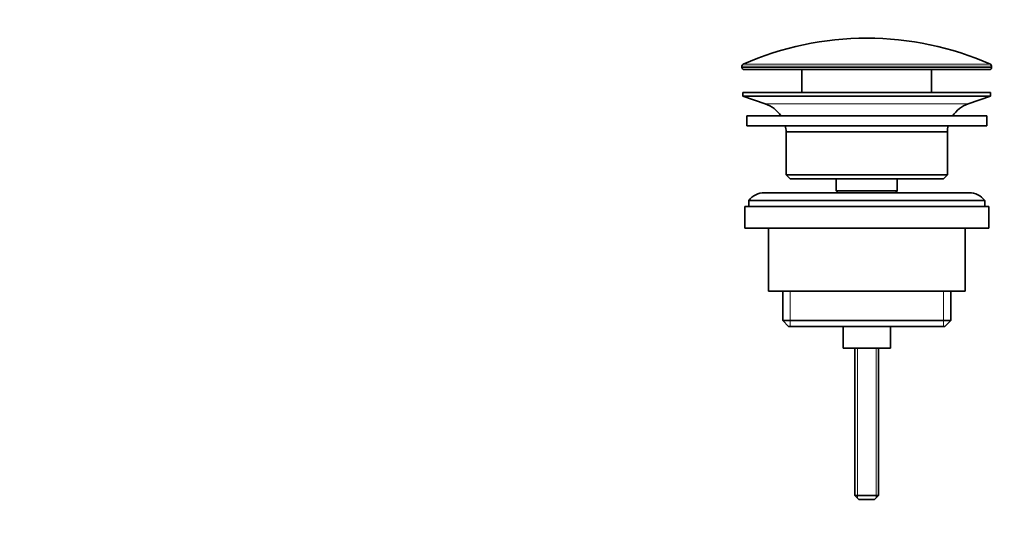
# Model space of a CAD drawing. Units: millimetres. Extents: x 0 to 1478, y 0 to 1758.
# Drawn here: x 536 to 786, y 837 to 964 of the extents above; entities that cross this region are included whole.
import ezdxf
from ezdxf import colors
from ezdxf.entities.mleader import LeaderData, LeaderLine
from ezdxf.math import Vec2, Vec3

# ---------------------------------------------------------------- set-up
doc = ezdxf.new("R2010")
doc.units = ezdxf.units.MM
doc.layers.add('DV1_Défaut', color=7, linetype='Continuous')
doc.layers.add('Défaut', color=7, linetype='Continuous')

# ---------------------------------------------------------------- blocks, each defined once
blk = doc.blocks.new('_DOT')
at = {"color": 0}
blk.add_line((0, 0), (-1, 0), dxfattribs=at)
at = {"color": 0, "const_width": 0.333}
blk.add_lwpolyline([(-0.1665, 0, 1), (0.1665, 0, 1)], format="xyb", close=True, dxfattribs=at)
blk = doc.blocks.new('SE')
at = {"layer": 'DV1_Défaut', "color": 7, "linetype": 'Continuous', "lineweight": 18}
for p, q in [((719.25, 951.73), (782.75, 951.73)), ((782.75, 951.36), (719.25, 951.36)), ((782.45, 952.19), (719.55, 952.19)), ((725.18, 942.13), (776.82, 942.13)), ((731.52, 894.56), (731.52, 885.56)), ((770.48, 894.56), (770.48, 885.56)), ((748.61, 880.06), (748.61, 841.94)), ((753.38, 880.06), (753.38, 841.94))]:
    blk.add_line(p, q, dxfattribs=at)
at = {"layer": 'DV1_Défaut', "color": 7, "linetype": 'Continuous', "lineweight": 35}
for p, q in [((719.25, 951.73), (719.25, 951.36)), ((782.75, 951.36), (782.75, 951.73)), ((719.75, 950.86), (782.25, 950.86)), ((734.5, 950.86), (734.5, 945.06)), ((767.5, 945.06), (767.5, 950.86)), ((719.5, 945.06), (782.5, 945.06)), ((719.5, 945.06), (719.5, 944.06)), ((719.5, 944.06), (782.5, 944.06)), ((719.5, 944.06), (725.18, 942.13)), ((776.82, 942.13), (782.5, 944.06)), ((782.5, 944.06), (782.5, 945.06)), ((720.5, 939.06), (781.5, 939.06)), ((720.5, 939.06), (720.5, 936.56)), ((781.5, 936.56), (781.5, 939.06)), ((720.5, 936.56), (781.5, 936.56)), ((730.5, 935.06), (771.5, 935.06)), ((730.5, 935.06), (730.5, 924.06)), ((771.5, 924.06), (771.5, 935.06)), ((771.5, 924.06), (730.5, 924.06)), ((730.5, 924.06), (731.5, 923.06)), ((770.5, 923.06), (771.5, 924.06)), ((731.5, 923.06), (770.5, 923.06)), ((743.25, 923.06), (743.25, 920.06)), ((758.75, 920.06), (758.75, 923.06)), ((777, 919.56), (725, 919.56)), ((743.25, 920.06), (758.75, 920.06)), ((743.25, 920.06), (743.71, 919.56)), ((758.29, 919.56), (758.75, 920.06)), ((721, 917.56), (781, 917.56)), ((721, 917.56), (721, 916.06)), ((781, 916.06), (781, 917.56)), ((720, 916.06), (782, 916.06)), ((720, 916.06), (720, 910.56)), ((782, 910.56), (782, 916.06)), ((720, 910.56), (782, 910.56)), ((726, 910.56), (726, 894.56)), ((776, 894.56), (776, 910.56)), ((726, 894.56), (776, 894.56)), ((729.65, 894.56), (729.65, 887.06)), ((772.35, 887.06), (772.35, 894.56)), ((772.35, 887.06), (729.65, 887.06)), ((729.65, 887.06), (731.15, 885.56)), ((770.85, 885.56), (772.35, 887.06)), ((731.15, 885.56), (770.85, 885.56)), ((745, 885.56), (745, 880.06)), ((757, 880.06), (757, 885.56)), ((745, 880.06), (757, 880.06)), ((748, 880.06), (748, 842.56)), ((754, 842.56), (754, 880.06)), ((754, 842.56), (748, 842.56)), ((748, 842.56), (749, 841.56)), ((753, 841.56), (749, 841.56)), ((753, 841.56), (754, 842.56))]:
    blk.add_line(p, q, dxfattribs=at)
for centre, radius, start, end in [((751, 881.33), 77.52, 90, 113.9367), ((751, 881.33), 77.52, 66.0633, 90), ((719.75, 951.73), 0.5, 113.9367, 180), ((719.75, 951.36), 0.5, 180, 270), ((782.25, 951.36), 0.5, 270, 0), ((782.25, 951.73), 0.5, 0, 66.0633), ((722.66, 934.69), 7.85, 33.7747, 71.2375), ((779.34, 934.69), 7.85, 108.7625, 146.2253), ((722.66, 934.69), 7.85, 2.6706, 13.7446), ((779.34, 934.69), 7.85, 166.2554, 177.3294), ((725, 914.56), 5, 90, 143.1301), ((777, 914.56), 5, 36.8699, 90)]:
    blk.add_arc(centre, radius, start, end, dxfattribs=at)

msp = doc.modelspace()

# ---------------------------------------------------------------- block references
at = {"layer": 'Défaut'}
msp.add_blockref('SE', (0, 0), dxfattribs=at)

# ---------------------------------------------------------------- leaders
at = {"layer": 'Défaut', "color": 7, "linetype": 'Continuous', "lineweight": 18}
ml = msp.add_multileader_mtext('Standard', dxfattribs=at)
ml.set_content('{\\pxsm0.9;\\fSolid Edge ISO|b1||i0||c0|p34;\\W1.;18/07/2017\\P}', color=256)
ml.set_leader_properties()
ml.set_arrow_properties(name='DOT')
ml.build(insert=Vec2(0, 0))
ml.multileader.update_dxf_attribs({"leader_type": 0, "dogleg_length": 0, "arrow_head_size": 12})
ctx = ml.context
ctx.base_point, ctx.char_height, ctx.arrow_head_size, ctx.landing_gap_size = Vec3(1390.41, 1750.71), 12, 12, 4.2
notes = []
notes.append((ctx, [(0, (0, 0, 0), (0, 0), (1, 0), 1, [])]))
ctx.mtext.insert = Vec3(1392.41, 1756.83)
for ctx, leaders in notes:
    for number, flags, end, landing, length, lines in leaders:
        leader = LeaderData()
        leader.index, (leader.has_last_leader_line, leader.has_dogleg_vector, leader.attachment_direction) = number, flags
        leader.last_leader_point, leader.dogleg_vector, leader.dogleg_length = Vec3(end), Vec3(landing), length
        for number, points, colour, breaks in lines:
            line = LeaderLine()
            line.index, line.vertices, line.color, line.breaks = number, Vec3.list(points), colors.encode_raw_color(colour), breaks
            leader.lines.append(line)
        ctx.leaders.append(leader)

doc.saveas('drawing.dxf')
